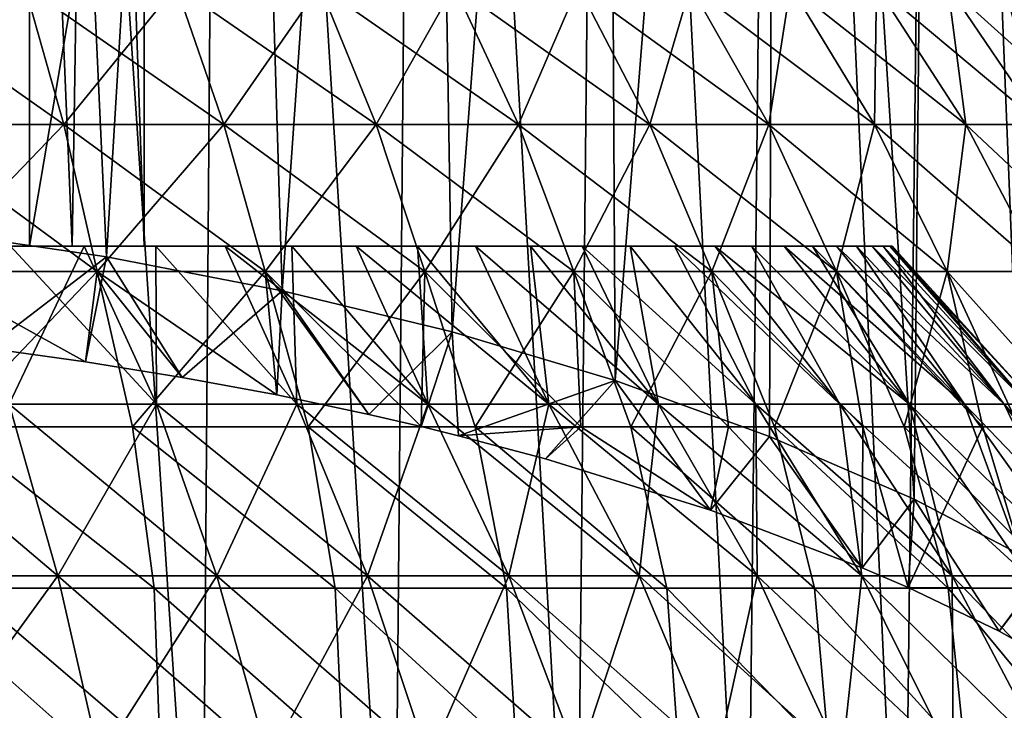
# Model space of a CAD drawing. Units: millimetres. Extents: x -28 to 28, y -4 to 169.
# Drawn here: x 7 to 17, y 144 to 151 of the extents above; entities that cross this region are included whole.
import ezdxf

# ---------------------------------------------------------------- set-up
doc = ezdxf.new("R2010")
doc.units = ezdxf.units.MM
doc.header["$LTSCALE"] = 65.185185
for name, color, linetype in [('16', 7, 'CONTINUOUS'), ('17', 7, 'CONTINUOUS'), ('18', 7, 'CONTINUOUS'), ('21', 7, 'CONTINUOUS'), ('22', 7, 'CONTINUOUS'), ('25', 7, 'CONTINUOUS'), ('36', 7, 'CONTINUOUS'), ('45', 7, 'CONTINUOUS'), ('46', 7, 'CONTINUOUS')]:
    doc.layers.add(name, color=color, linetype=linetype)

msp = doc.modelspace()

# ---------------------------------------------------------------- linework, layer by layer
at = {"layer": '16', "color": 253, "linetype": 'Continuous', "true_color": 0xaaaaaa}
for points in [[(6.599, 147.362, 15.932), (8.129, 147.362, 15.208), (6.613, 149, 14.294), (6.599, 147.362, 15.932)], [(6.613, 149, 14.294), (8.129, 147.362, 15.208), (7.377, 149, 13.915), (6.613, 149, 14.294)], [(7.377, 149, 13.915), (8.129, 147.362, 15.208), (8.12, 149, 13.496), (7.377, 149, 13.915)], [(8.129, 147.362, 15.208), (9.581, 147.362, 14.338), (8.12, 149, 13.496), (8.129, 147.362, 15.208)], [(8.12, 149, 13.496), (9.581, 147.362, 14.338), (8.839, 149, 13.036), (8.12, 149, 13.496)], [(9.581, 147.362, 14.338), (10.94, 147.362, 13.33), (8.839, 149, 13.036), (9.581, 147.362, 14.338)], [(8.839, 149, 13.036), (10.94, 147.362, 13.33), (9.531, 149, 12.539), (8.839, 149, 13.036)], [(9.531, 149, 12.539), (10.94, 147.362, 13.33), (10.196, 149, 12.004), (9.531, 149, 12.539)], [(10.94, 147.362, 13.33), (12.194, 147.362, 12.194), (10.196, 149, 12.004), (10.94, 147.362, 13.33)], [(10.196, 149, 12.004), (12.194, 147.362, 12.194), (10.831, 149, 11.434), (10.196, 149, 12.004)], [(10.831, 149, 11.434), (12.194, 147.362, 12.194), (11.434, 149, 10.831), (10.831, 149, 11.434)], [(12.194, 147.362, 12.194), (13.33, 147.362, 10.94), (11.434, 149, 10.831), (12.194, 147.362, 12.194)], [(11.434, 149, 10.831), (13.33, 147.362, 10.94), (12.004, 149, 10.196), (11.434, 149, 10.831)], [(12.004, 149, 10.196), (13.33, 147.362, 10.94), (12.538, 149, 9.532), (12.004, 149, 10.196)], [(13.33, 147.362, 10.94), (14.338, 147.362, 9.581), (12.538, 149, 9.532), (13.33, 147.362, 10.94)], [(12.538, 149, 9.532), (14.338, 147.362, 9.581), (13.036, 149, 8.839), (12.538, 149, 9.532)], [(13.036, 149, 8.839), (14.338, 147.362, 9.581), (13.495, 149, 8.12), (13.036, 149, 8.839)], [(14.338, 147.362, 9.581), (15.208, 147.362, 8.129), (13.495, 149, 8.12), (14.338, 147.362, 9.581)], [(13.495, 149, 8.12), (15.208, 147.362, 8.129), (13.915, 149, 7.377), (13.495, 149, 8.12)], [(15.208, 147.362, 8.129), (15.932, 147.362, 6.599), (13.915, 149, 7.377), (15.208, 147.362, 8.129)], [(13.915, 149, 7.377), (15.932, 147.362, 6.599), (14.294, 149, 6.613), (13.915, 149, 7.377)], [(14.294, 149, 6.613), (15.932, 147.362, 6.599), (14.631, 149, 5.83), (14.294, 149, 6.613)], [(15.932, 147.362, 6.599), (16.502, 147.362, 5.006), (14.631, 149, 5.83), (15.932, 147.362, 6.599)], [(14.631, 149, 5.83), (16.502, 147.362, 5.006), (14.926, 149, 5.029), (14.631, 149, 5.83)], [(14.926, 149, 5.029), (16.502, 147.362, 5.006), (15.176, 149, 4.214), (14.926, 149, 5.029)], [(16.502, 147.362, 5.006), (16.913, 147.362, 3.364), (15.176, 149, 4.214), (16.502, 147.362, 5.006)], [(15.176, 149, 4.214), (16.913, 147.362, 3.364), (15.382, 149, 3.386), (15.176, 149, 4.214)], [(15.382, 149, 3.386), (16.913, 147.362, 3.364), (15.543, 149, 2.548), (15.382, 149, 3.386)], [(16.913, 147.362, 3.364), (17.161, 147.362, 1.69), (15.543, 149, 2.548), (16.913, 147.362, 3.364)], [(15.543, 149, 2.548), (17.161, 147.362, 1.69), (15.658, 149, 1.703), (15.543, 149, 2.548)], [(15.658, 149, 1.703), (17.161, 147.362, 1.69), (15.727, 149, 0.853), (15.658, 149, 1.703)], [(17.161, 147.362, 1.69), (17.244, 147.362), (15.727, 149, 0.853), (17.161, 147.362, 1.69)], [(15.727, 149, 0.853), (17.244, 147.362), (15.75, 149), (15.727, 149, 0.853)], [(5.39, 145.579, 17.768), (7.105, 145.579, 17.154), (5.006, 147.362, 16.502), (5.39, 145.579, 17.768)], [(5.006, 147.362, 16.502), (7.105, 145.579, 17.154), (6.599, 147.362, 15.932), (5.006, 147.362, 16.502)], [(7.105, 145.579, 17.154), (8.753, 145.579, 16.375), (6.599, 147.362, 15.932), (7.105, 145.579, 17.154)], [(6.599, 147.362, 15.932), (8.753, 145.579, 16.375), (8.129, 147.362, 15.208), (6.599, 147.362, 15.932)], [(8.753, 145.579, 16.375), (10.315, 145.579, 15.438), (8.129, 147.362, 15.208), (8.753, 145.579, 16.375)], [(8.129, 147.362, 15.208), (10.315, 145.579, 15.438), (9.581, 147.362, 14.338), (8.129, 147.362, 15.208)], [(10.315, 145.579, 15.438), (11.779, 145.579, 14.353), (9.581, 147.362, 14.338), (10.315, 145.579, 15.438)], [(9.581, 147.362, 14.338), (11.779, 145.579, 14.353), (10.94, 147.362, 13.33), (9.581, 147.362, 14.338)], [(11.779, 145.579, 14.353), (13.129, 145.579, 13.129), (10.94, 147.362, 13.33), (11.779, 145.579, 14.353)], [(10.94, 147.362, 13.33), (13.129, 145.579, 13.129), (12.194, 147.362, 12.194), (10.94, 147.362, 13.33)], [(13.129, 145.579, 13.129), (14.353, 145.579, 11.779), (12.194, 147.362, 12.194), (13.129, 145.579, 13.129)], [(12.194, 147.362, 12.194), (14.353, 145.579, 11.779), (13.33, 147.362, 10.94), (12.194, 147.362, 12.194)], [(14.353, 145.579, 11.779), (15.438, 145.579, 10.315), (13.33, 147.362, 10.94), (14.353, 145.579, 11.779)], [(13.33, 147.362, 10.94), (15.438, 145.579, 10.315), (14.338, 147.362, 9.581), (13.33, 147.362, 10.94)], [(15.438, 145.579, 10.315), (16.375, 145.579, 8.753), (14.338, 147.362, 9.581), (15.438, 145.579, 10.315)], [(14.338, 147.362, 9.581), (16.375, 145.579, 8.753), (15.208, 147.362, 8.129), (14.338, 147.362, 9.581)], [(16.375, 145.579, 8.753), (17.154, 145.579, 7.105), (15.208, 147.362, 8.129), (16.375, 145.579, 8.753)], [(15.208, 147.362, 8.129), (17.154, 145.579, 7.105), (15.932, 147.362, 6.599), (15.208, 147.362, 8.129)], [(17.154, 145.579, 7.105), (17.768, 145.579, 5.39), (15.932, 147.362, 6.599), (17.154, 145.579, 7.105)], [(15.932, 147.362, 6.599), (17.768, 145.579, 5.39), (16.502, 147.362, 5.006), (15.932, 147.362, 6.599)], [(17.768, 145.579, 5.39), (18.211, 145.579, 3.622), (16.502, 147.362, 5.006), (17.768, 145.579, 5.39)], [(16.502, 147.362, 5.006), (18.211, 145.579, 3.622), (16.913, 147.362, 3.364), (16.502, 147.362, 5.006)], [(18.211, 145.579, 3.622), (18.478, 145.579, 1.82), (16.913, 147.362, 3.364), (18.211, 145.579, 3.622)], [(16.913, 147.362, 3.364), (18.478, 145.579, 1.82), (17.161, 147.362, 1.69), (16.913, 147.362, 3.364)], [(5.72, 143.672, 18.855), (7.54, 143.672, 18.204), (5.39, 145.579, 17.768), (5.72, 143.672, 18.855)], [(5.39, 145.579, 17.768), (7.54, 143.672, 18.204), (7.105, 145.579, 17.154), (5.39, 145.579, 17.768)], [(7.54, 143.672, 18.204), (9.288, 143.672, 17.377), (7.105, 145.579, 17.154), (7.54, 143.672, 18.204)], [(7.105, 145.579, 17.154), (9.288, 143.672, 17.377), (8.753, 145.579, 16.375), (7.105, 145.579, 17.154)], [(9.288, 143.672, 17.377), (10.947, 143.672, 16.383), (8.753, 145.579, 16.375), (9.288, 143.672, 17.377)], [(8.753, 145.579, 16.375), (10.947, 143.672, 16.383), (10.315, 145.579, 15.438), (8.753, 145.579, 16.375)], [(10.947, 143.672, 16.383), (12.5, 143.672, 15.231), (10.315, 145.579, 15.438), (10.947, 143.672, 16.383)], [(10.315, 145.579, 15.438), (12.5, 143.672, 15.231), (11.779, 145.579, 14.353), (10.315, 145.579, 15.438)], [(12.5, 143.672, 15.231), (13.932, 143.672, 13.932), (11.779, 145.579, 14.353), (12.5, 143.672, 15.231)], [(11.779, 145.579, 14.353), (13.932, 143.672, 13.932), (13.129, 145.579, 13.129), (11.779, 145.579, 14.353)], [(13.932, 143.672, 13.932), (15.231, 143.672, 12.5), (13.129, 145.579, 13.129), (13.932, 143.672, 13.932)], [(13.129, 145.579, 13.129), (15.231, 143.672, 12.5), (14.353, 145.579, 11.779), (13.129, 145.579, 13.129)], [(15.231, 143.672, 12.5), (16.383, 143.672, 10.947), (14.353, 145.579, 11.779), (15.231, 143.672, 12.5)], [(14.353, 145.579, 11.779), (16.383, 143.672, 10.947), (15.438, 145.579, 10.315), (14.353, 145.579, 11.779)], [(16.383, 143.672, 10.947), (17.377, 143.672, 9.288), (15.438, 145.579, 10.315), (16.383, 143.672, 10.947)], [(15.438, 145.579, 10.315), (17.377, 143.672, 9.288), (16.375, 145.579, 8.753), (15.438, 145.579, 10.315)], [(17.377, 143.672, 9.288), (18.204, 143.672, 7.54), (16.375, 145.579, 8.753), (17.377, 143.672, 9.288)], [(16.375, 145.579, 8.753), (18.204, 143.672, 7.54), (17.154, 145.579, 7.105), (16.375, 145.579, 8.753)]]:
    msp.add_3dface(points, dxfattribs=at)
at = {"layer": '17', "color": 253, "linetype": 'Continuous', "true_color": 0xaaaaaa}
for points in [[(-14.294, 149, -6.613), (-14.631, 149, -5.83), (14.294, 149, -6.613), (-14.294, 149, -6.613)], [(14.294, 149, -6.613), (-14.631, 149, -5.83), (14.631, 149, -5.83), (14.294, 149, -6.613)], [(14.631, 149, -5.83), (-14.631, 149, -5.83), (0, 149, -5.68), (14.631, 149, -5.83)], [(-13.915, 149, -7.377), (-14.294, 149, -6.613), (13.915, 149, -7.377), (-13.915, 149, -7.377)], [(13.915, 149, -7.377), (-14.294, 149, -6.613), (14.294, 149, -6.613), (13.915, 149, -7.377)], [(-13.495, 149, -8.12), (-13.915, 149, -7.377), (13.495, 149, -8.12), (-13.495, 149, -8.12)], [(13.495, 149, -8.12), (-13.915, 149, -7.377), (13.915, 149, -7.377), (13.495, 149, -8.12)], [(-13.036, 149, -8.839), (-13.495, 149, -8.12), (13.036, 149, -8.839), (-13.036, 149, -8.839)], [(13.036, 149, -8.839), (-13.495, 149, -8.12), (13.495, 149, -8.12), (13.036, 149, -8.839)], [(-12.538, 149, -9.532), (-13.036, 149, -8.839), (12.538, 149, -9.532), (-12.538, 149, -9.532)], [(12.538, 149, -9.532), (-13.036, 149, -8.839), (13.036, 149, -8.839), (12.538, 149, -9.532)], [(-12.004, 149, -10.196), (-12.538, 149, -9.532), (12.004, 149, -10.196), (-12.004, 149, -10.196)], [(12.004, 149, -10.196), (-12.538, 149, -9.532), (12.538, 149, -9.532), (12.004, 149, -10.196)], [(-12.004, 149, 10.196), (-11.434, 149, 10.831), (12.004, 149, 10.196), (-12.004, 149, 10.196)], [(-12.004, 149, 10.196), (12.004, 149, 10.196), (0, 149, 10.02), (-12.004, 149, 10.196)], [(-11.434, 149, -10.831), (-12.004, 149, -10.196), (11.434, 149, -10.831), (-11.434, 149, -10.831)], [(11.434, 149, -10.831), (-12.004, 149, -10.196), (12.004, 149, -10.196), (11.434, 149, -10.831)], [(-11.434, 149, 10.831), (-10.831, 149, 11.434), (11.434, 149, 10.831), (-11.434, 149, 10.831)], [(-11.434, 149, 10.831), (11.434, 149, 10.831), (12.004, 149, 10.196), (-11.434, 149, 10.831)], [(-10.831, 149, -11.434), (-11.434, 149, -10.831), (10.831, 149, -11.434), (-10.831, 149, -11.434)], [(10.831, 149, -11.434), (-11.434, 149, -10.831), (11.434, 149, -10.831), (10.831, 149, -11.434)], [(-10.831, 149, 11.434), (-10.196, 149, 12.004), (10.831, 149, 11.434), (-10.831, 149, 11.434)], [(-10.831, 149, 11.434), (10.831, 149, 11.434), (11.434, 149, 10.831), (-10.831, 149, 11.434)], [(-10.196, 149, -12.004), (-10.831, 149, -11.434), (10.196, 149, -12.004), (-10.196, 149, -12.004)], [(10.196, 149, -12.004), (-10.831, 149, -11.434), (10.831, 149, -11.434), (10.196, 149, -12.004)], [(-10.196, 149, 12.004), (-9.531, 149, 12.539), (10.196, 149, 12.004), (-10.196, 149, 12.004)], [(-10.196, 149, 12.004), (10.196, 149, 12.004), (10.831, 149, 11.434), (-10.196, 149, 12.004)], [(-9.531, 149, -12.539), (-10.196, 149, -12.004), (9.531, 149, -12.539), (-9.531, 149, -12.539)], [(9.531, 149, -12.539), (-10.196, 149, -12.004), (10.196, 149, -12.004), (9.531, 149, -12.539)], [(-9.531, 149, 12.539), (-8.839, 149, 13.036), (9.531, 149, 12.539), (-9.531, 149, 12.539)], [(-9.531, 149, 12.539), (9.531, 149, 12.539), (10.196, 149, 12.004), (-9.531, 149, 12.539)], [(-8.839, 149, -13.036), (-9.531, 149, -12.539), (8.839, 149, -13.036), (-8.839, 149, -13.036)], [(8.839, 149, -13.036), (-9.531, 149, -12.539), (9.531, 149, -12.539), (8.839, 149, -13.036)], [(-8.839, 149, 13.036), (-8.12, 149, 13.496), (8.839, 149, 13.036), (-8.839, 149, 13.036)], [(-8.839, 149, 13.036), (8.839, 149, 13.036), (9.531, 149, 12.539), (-8.839, 149, 13.036)], [(-8.12, 149, -13.496), (-8.839, 149, -13.036), (8.12, 149, -13.496), (-8.12, 149, -13.496)], [(8.12, 149, -13.496), (-8.839, 149, -13.036), (8.839, 149, -13.036), (8.12, 149, -13.496)], [(-8.12, 149, 13.496), (-7.377, 149, 13.915), (8.12, 149, 13.496), (-8.12, 149, 13.496)], [(-8.12, 149, 13.496), (8.12, 149, 13.496), (8.839, 149, 13.036), (-8.12, 149, 13.496)], [(-7.377, 149, -13.915), (-8.12, 149, -13.496), (7.377, 149, -13.915), (-7.377, 149, -13.915)], [(7.377, 149, -13.915), (-8.12, 149, -13.496), (8.12, 149, -13.496), (7.377, 149, -13.915)], [(-7.377, 149, 13.915), (-6.613, 149, 14.294), (7.377, 149, 13.915), (-7.377, 149, 13.915)], [(-7.377, 149, 13.915), (7.377, 149, 13.915), (8.12, 149, 13.496), (-7.377, 149, 13.915)], [(6.613, 149, -14.294), (-7.377, 149, -13.915), (7.377, 149, -13.915), (6.613, 149, -14.294)], [(-6.613, 149, 14.294), (6.613, 149, 14.294), (7.377, 149, 13.915), (-6.613, 149, 14.294)], [(12.004, 149, 10.196), (12.538, 149, 9.532), (0, 149, 10.02), (12.004, 149, 10.196)], [(0, 149, 10.02), (12.538, 149, 9.532), (1.157, 149, 9.953), (0, 149, 10.02)], [(1.428, 149, -5.603), (14.631, 149, -5.83), (0, 149, -5.68), (1.428, 149, -5.603)], [(1.157, 149, 9.953), (12.538, 149, 9.532), (2.298, 149, 9.752), (1.157, 149, 9.953)], [(2.839, 149, -5.373), (14.631, 149, -5.83), (1.428, 149, -5.603), (2.839, 149, -5.373)], [(2.298, 149, 9.752), (12.538, 149, 9.532), (3.408, 149, 9.421), (2.298, 149, 9.752)], [(14.926, 149, -5.029), (14.631, 149, -5.83), (2.839, 149, -5.373), (14.926, 149, -5.029)], [(4.218, 149, -4.994), (14.926, 149, -5.029), (2.839, 149, -5.373), (4.218, 149, -4.994)], [(12.538, 149, 9.532), (13.036, 149, 8.839), (3.408, 149, 9.421), (12.538, 149, 9.532)], [(3.408, 149, 9.421), (13.036, 149, 8.839), (4.472, 149, 8.964), (3.408, 149, 9.421)], [(5.547, 149, -4.468), (14.926, 149, -5.029), (4.218, 149, -4.994), (5.547, 149, -4.468)], [(4.472, 149, 8.964), (13.036, 149, 8.839), (5.477, 149, 8.387), (4.472, 149, 8.964)], [(13.036, 149, 8.839), (13.495, 149, 8.12), (5.477, 149, 8.387), (13.036, 149, 8.839)], [(5.477, 149, 8.387), (13.495, 149, 8.12), (6.407, 149, 7.698), (5.477, 149, 8.387)], [(15.176, 149, -4.214), (14.926, 149, -5.029), (5.547, 149, -4.468), (15.176, 149, -4.214)], [(6.813, 149, -3.802), (15.176, 149, -4.214), (5.547, 149, -4.468), (6.813, 149, -3.802)], [(13.495, 149, 8.12), (13.915, 149, 7.377), (6.407, 149, 7.698), (13.495, 149, 8.12)], [(6.407, 149, 7.698), (13.915, 149, 7.377), (7.252, 149, 6.905), (6.407, 149, 7.698)], [(15.382, 149, -3.386), (15.176, 149, -4.214), (6.813, 149, -3.802), (15.382, 149, -3.386)], [(8, 149, -3.005), (15.382, 149, -3.386), (6.813, 149, -3.802), (8, 149, -3.005)], [(13.915, 149, 7.377), (14.294, 149, 6.613), (7.252, 149, 6.905), (13.915, 149, 7.377)], [(7.252, 149, 6.905), (14.294, 149, 6.613), (8, 149, 6.02), (7.252, 149, 6.905)], [(14.294, 149, 6.613), (14.631, 149, 5.83), (8, 149, 6.02), (14.294, 149, 6.613)], [(14.631, 149, 5.83), (14.926, 149, 5.029), (8, 149, 6.02), (14.631, 149, 5.83)], [(14.926, 149, 5.029), (15.176, 149, 4.214), (8, 149, 6.02), (14.926, 149, 5.029)], [(15.176, 149, 4.214), (15.382, 149, 3.386), (8, 149, 6.02), (15.176, 149, 4.214)], [(15.382, 149, 3.386), (15.543, 149, 2.548), (8, 149, 6.02), (15.382, 149, 3.386)], [(15.543, 149, 2.548), (15.658, 149, 1.703), (8, 149, 6.02), (15.543, 149, 2.548)], [(15.658, 149, 1.703), (15.727, 149, 0.853), (8, 149, 6.02), (15.658, 149, 1.703)], [(15.727, 149, 0.853), (15.75, 149), (8, 149, 6.02), (15.727, 149, 0.853)], [(15.75, 149), (15.727, 149, -0.853), (8, 149, 6.02), (15.75, 149)], [(15.543, 149, -2.548), (15.382, 149, -3.386), (8, 149, -3.005), (15.543, 149, -2.548)], [(15.658, 149, -1.703), (15.543, 149, -2.548), (8, 149, 6.02), (15.658, 149, -1.703)], [(8, 149, 6.02), (15.543, 149, -2.548), (8, 149, -3.005), (8, 149, 6.02)], [(15.727, 149, -0.853), (15.658, 149, -1.703), (8, 149, 6.02), (15.727, 149, -0.853)]]:
    msp.add_3dface(points, dxfattribs=at)
at = {"layer": '18', "color": 253, "linetype": 'Continuous', "true_color": 0xaaaaaa}
for points in [[(6.613, 149, -14.294), (7.377, 149, -13.915), (6.599, 147.362, -15.932), (6.613, 149, -14.294)], [(7.377, 149, -13.915), (8.129, 147.362, -15.208), (6.599, 147.362, -15.932), (7.377, 149, -13.915)], [(7.377, 149, -13.915), (8.12, 149, -13.496), (8.129, 147.362, -15.208), (7.377, 149, -13.915)], [(8.12, 149, -13.496), (8.839, 149, -13.036), (9.581, 147.362, -14.338), (8.12, 149, -13.496)], [(8.12, 149, -13.496), (9.581, 147.362, -14.338), (8.129, 147.362, -15.208), (8.12, 149, -13.496)], [(8.839, 149, -13.036), (9.531, 149, -12.539), (9.581, 147.362, -14.338), (8.839, 149, -13.036)], [(9.531, 149, -12.539), (10.196, 149, -12.004), (10.94, 147.362, -13.33), (9.531, 149, -12.539)], [(9.531, 149, -12.539), (10.94, 147.362, -13.33), (9.581, 147.362, -14.338), (9.531, 149, -12.539)], [(10.196, 149, -12.004), (10.831, 149, -11.434), (10.94, 147.362, -13.33), (10.196, 149, -12.004)], [(10.831, 149, -11.434), (11.434, 149, -10.831), (12.194, 147.362, -12.194), (10.831, 149, -11.434)], [(10.831, 149, -11.434), (12.194, 147.362, -12.194), (10.94, 147.362, -13.33), (10.831, 149, -11.434)], [(11.434, 149, -10.831), (12.004, 149, -10.196), (12.194, 147.362, -12.194), (11.434, 149, -10.831)], [(12.004, 149, -10.196), (12.538, 149, -9.532), (13.33, 147.362, -10.94), (12.004, 149, -10.196)], [(12.004, 149, -10.196), (13.33, 147.362, -10.94), (12.194, 147.362, -12.194), (12.004, 149, -10.196)], [(12.538, 149, -9.532), (13.036, 149, -8.839), (13.33, 147.362, -10.94), (12.538, 149, -9.532)], [(13.036, 149, -8.839), (13.495, 149, -8.12), (14.338, 147.362, -9.581), (13.036, 149, -8.839)], [(13.036, 149, -8.839), (14.338, 147.362, -9.581), (13.33, 147.362, -10.94), (13.036, 149, -8.839)], [(13.495, 149, -8.12), (13.915, 149, -7.377), (15.208, 147.362, -8.129), (13.495, 149, -8.12)], [(13.495, 149, -8.12), (15.208, 147.362, -8.129), (14.338, 147.362, -9.581), (13.495, 149, -8.12)], [(13.915, 149, -7.377), (14.294, 149, -6.613), (15.208, 147.362, -8.129), (13.915, 149, -7.377)], [(14.294, 149, -6.613), (14.631, 149, -5.83), (15.932, 147.362, -6.599), (14.294, 149, -6.613)], [(14.294, 149, -6.613), (15.932, 147.362, -6.599), (15.208, 147.362, -8.129), (14.294, 149, -6.613)], [(14.631, 149, -5.83), (14.926, 149, -5.029), (15.932, 147.362, -6.599), (14.631, 149, -5.83)], [(14.926, 149, -5.029), (15.176, 149, -4.214), (16.502, 147.362, -5.006), (14.926, 149, -5.029)], [(14.926, 149, -5.029), (16.502, 147.362, -5.006), (15.932, 147.362, -6.599), (14.926, 149, -5.029)], [(15.176, 149, -4.214), (15.382, 149, -3.386), (16.502, 147.362, -5.006), (15.176, 149, -4.214)], [(15.382, 149, -3.386), (15.543, 149, -2.548), (16.913, 147.362, -3.364), (15.382, 149, -3.386)], [(15.382, 149, -3.386), (16.913, 147.362, -3.364), (16.502, 147.362, -5.006), (15.382, 149, -3.386)], [(15.543, 149, -2.548), (15.658, 149, -1.703), (16.913, 147.362, -3.364), (15.543, 149, -2.548)], [(15.658, 149, -1.703), (15.727, 149, -0.853), (17.161, 147.362, -1.69), (15.658, 149, -1.703)], [(15.658, 149, -1.703), (17.161, 147.362, -1.69), (16.913, 147.362, -3.364), (15.658, 149, -1.703)], [(15.727, 149, -0.853), (15.75, 149), (17.161, 147.362, -1.69), (15.727, 149, -0.853)], [(15.75, 149), (17.244, 147.362), (17.161, 147.362, -1.69), (15.75, 149)], [(7.105, 145.579, -17.154), (5.39, 145.579, -17.768), (6.599, 147.362, -15.932), (7.105, 145.579, -17.154)], [(8.129, 147.362, -15.208), (7.105, 145.579, -17.154), (6.599, 147.362, -15.932), (8.129, 147.362, -15.208)], [(8.753, 145.579, -16.375), (7.105, 145.579, -17.154), (8.129, 147.362, -15.208), (8.753, 145.579, -16.375)], [(9.581, 147.362, -14.338), (8.753, 145.579, -16.375), (8.129, 147.362, -15.208), (9.581, 147.362, -14.338)], [(10.315, 145.579, -15.438), (8.753, 145.579, -16.375), (9.581, 147.362, -14.338), (10.315, 145.579, -15.438)], [(10.94, 147.362, -13.33), (10.315, 145.579, -15.438), (9.581, 147.362, -14.338), (10.94, 147.362, -13.33)], [(11.779, 145.579, -14.353), (10.315, 145.579, -15.438), (10.94, 147.362, -13.33), (11.779, 145.579, -14.353)], [(12.194, 147.362, -12.194), (11.779, 145.579, -14.353), (10.94, 147.362, -13.33), (12.194, 147.362, -12.194)], [(13.129, 145.579, -13.129), (11.779, 145.579, -14.353), (12.194, 147.362, -12.194), (13.129, 145.579, -13.129)], [(13.33, 147.362, -10.94), (13.129, 145.579, -13.129), (12.194, 147.362, -12.194), (13.33, 147.362, -10.94)], [(14.353, 145.579, -11.779), (13.129, 145.579, -13.129), (13.33, 147.362, -10.94), (14.353, 145.579, -11.779)], [(14.338, 147.362, -9.581), (14.353, 145.579, -11.779), (13.33, 147.362, -10.94), (14.338, 147.362, -9.581)], [(15.438, 145.579, -10.315), (14.353, 145.579, -11.779), (14.338, 147.362, -9.581), (15.438, 145.579, -10.315)], [(15.208, 147.362, -8.129), (15.438, 145.579, -10.315), (14.338, 147.362, -9.581), (15.208, 147.362, -8.129)], [(16.375, 145.579, -8.753), (15.438, 145.579, -10.315), (15.208, 147.362, -8.129), (16.375, 145.579, -8.753)], [(15.932, 147.362, -6.599), (16.375, 145.579, -8.753), (15.208, 147.362, -8.129), (15.932, 147.362, -6.599)], [(17.154, 145.579, -7.105), (16.375, 145.579, -8.753), (15.932, 147.362, -6.599), (17.154, 145.579, -7.105)], [(16.502, 147.362, -5.006), (17.154, 145.579, -7.105), (15.932, 147.362, -6.599), (16.502, 147.362, -5.006)], [(17.768, 145.579, -5.39), (17.154, 145.579, -7.105), (16.502, 147.362, -5.006), (17.768, 145.579, -5.39)], [(16.913, 147.362, -3.364), (17.768, 145.579, -5.39), (16.502, 147.362, -5.006), (16.913, 147.362, -3.364)], [(18.211, 145.579, -3.622), (17.768, 145.579, -5.39), (16.913, 147.362, -3.364), (18.211, 145.579, -3.622)], [(17.161, 147.362, -1.69), (18.211, 145.579, -3.622), (16.913, 147.362, -3.364), (17.161, 147.362, -1.69)], [(7.105, 145.579, -17.154), (5.72, 143.672, -18.855), (5.39, 145.579, -17.768), (7.105, 145.579, -17.154)], [(7.54, 143.672, -18.204), (5.72, 143.672, -18.855), (7.105, 145.579, -17.154), (7.54, 143.672, -18.204)], [(8.753, 145.579, -16.375), (7.54, 143.672, -18.204), (7.105, 145.579, -17.154), (8.753, 145.579, -16.375)], [(9.288, 143.672, -17.377), (7.54, 143.672, -18.204), (8.753, 145.579, -16.375), (9.288, 143.672, -17.377)], [(10.315, 145.579, -15.438), (9.288, 143.672, -17.377), (8.753, 145.579, -16.375), (10.315, 145.579, -15.438)], [(10.947, 143.672, -16.383), (9.288, 143.672, -17.377), (10.315, 145.579, -15.438), (10.947, 143.672, -16.383)], [(11.779, 145.579, -14.353), (10.947, 143.672, -16.383), (10.315, 145.579, -15.438), (11.779, 145.579, -14.353)], [(12.5, 143.672, -15.231), (10.947, 143.672, -16.383), (11.779, 145.579, -14.353), (12.5, 143.672, -15.231)], [(13.129, 145.579, -13.129), (12.5, 143.672, -15.231), (11.779, 145.579, -14.353), (13.129, 145.579, -13.129)], [(13.932, 143.672, -13.932), (12.5, 143.672, -15.231), (13.129, 145.579, -13.129), (13.932, 143.672, -13.932)], [(14.353, 145.579, -11.779), (13.932, 143.672, -13.932), (13.129, 145.579, -13.129), (14.353, 145.579, -11.779)], [(15.231, 143.672, -12.5), (13.932, 143.672, -13.932), (14.353, 145.579, -11.779), (15.231, 143.672, -12.5)], [(15.438, 145.579, -10.315), (15.231, 143.672, -12.5), (14.353, 145.579, -11.779), (15.438, 145.579, -10.315)], [(16.383, 143.672, -10.947), (15.231, 143.672, -12.5), (15.438, 145.579, -10.315), (16.383, 143.672, -10.947)], [(16.375, 145.579, -8.753), (16.383, 143.672, -10.947), (15.438, 145.579, -10.315), (16.375, 145.579, -8.753)], [(17.377, 143.672, -9.288), (16.383, 143.672, -10.947), (16.375, 145.579, -8.753), (17.377, 143.672, -9.288)], [(17.154, 145.579, -7.105), (17.377, 143.672, -9.288), (16.375, 145.579, -8.753), (17.154, 145.579, -7.105)]]:
    msp.add_3dface(points, dxfattribs=at)
at = {"layer": '21', "color": 253, "linetype": 'Continuous', "true_color": 0xaaaaaa}
for points in [[(7.611, 148.887, -20.994), (5.746, 149.16, -21.579), (6.691, 168.81, -21.305), (7.611, 148.887, -20.994)], [(6.521, 140.2, 21.398), (8.595, 140.2, 20.651), (6.691, 168.81, 21.345), (6.521, 140.2, 21.398)], [(6.691, 168.81, 21.345), (8.595, 140.2, 20.651), (8.814, 168.81, 20.559), (6.691, 168.81, 21.345)], [(8.814, 168.81, -20.519), (7.611, 148.887, -20.994), (6.691, 168.81, -21.305), (8.814, 168.81, -20.519)], [(9.43, 148.537, -20.243), (7.611, 148.887, -20.994), (8.814, 168.81, -20.519), (9.43, 148.537, -20.243)], [(8.595, 140.2, 20.651), (10.586, 140.2, 19.704), (8.814, 168.81, 20.559), (8.595, 140.2, 20.651)], [(8.814, 168.81, 20.559), (10.586, 140.2, 19.704), (10.847, 168.81, 19.562), (8.814, 168.81, 20.559)], [(10.847, 168.81, -19.522), (9.43, 148.537, -20.243), (8.814, 168.81, -20.519), (10.847, 168.81, -19.522)], [(11.191, 148.109, -19.326), (9.43, 148.537, -20.243), (10.847, 168.81, -19.522), (11.191, 148.109, -19.326)], [(10.586, 140.2, 19.704), (12.474, 140.2, 18.565), (10.847, 168.81, 19.562), (10.586, 140.2, 19.704)], [(10.847, 168.81, 19.562), (12.474, 140.2, 18.565), (12.768, 168.81, 18.364), (10.847, 168.81, 19.562)], [(12.768, 168.81, -18.324), (11.191, 148.109, -19.326), (10.847, 168.81, -19.522), (12.768, 168.81, -18.324)], [(12.881, 147.605, -18.245), (11.191, 148.109, -19.326), (12.768, 168.81, -18.324), (12.881, 147.605, -18.245)], [(12.474, 140.2, 18.565), (14.241, 140.2, 17.246), (12.768, 168.81, 18.364), (12.474, 140.2, 18.565)], [(12.768, 168.81, 18.364), (14.241, 140.2, 17.246), (14.558, 168.81, 16.978), (12.768, 168.81, 18.364)], [(14.558, 168.81, -16.938), (12.881, 147.605, -18.245), (12.768, 168.81, -18.324), (14.558, 168.81, -16.938)], [(14.482, 147.026, -17.003), (12.881, 147.605, -18.245), (14.558, 168.81, -16.938), (14.482, 147.026, -17.003)], [(14.241, 140.2, 17.246), (15.869, 140.2, 15.759), (14.558, 168.81, 16.978), (14.241, 140.2, 17.246)], [(15.98, 146.374, -15.606), (14.482, 147.026, -17.003), (14.558, 168.81, -16.938), (15.98, 146.374, -15.606)], [(14.558, 168.81, 16.978), (15.869, 140.2, 15.759), (16.199, 168.81, 15.418), (14.558, 168.81, 16.978)], [(16.199, 168.81, -15.378), (15.98, 146.374, -15.606), (14.558, 168.81, -16.938), (16.199, 168.81, -15.378)], [(15.869, 140.2, 15.759), (17.342, 140.2, 14.119), (16.199, 168.81, 15.418), (15.869, 140.2, 15.759)], [(17.358, 145.653, -14.059), (15.98, 146.374, -15.606), (16.199, 168.81, -15.378), (17.358, 145.653, -14.059)], [(16.199, 168.81, 15.418), (17.342, 140.2, 14.119), (17.674, 168.81, 13.7), (16.199, 168.81, 15.418)], [(17.674, 168.81, -13.66), (17.358, 145.653, -14.059), (16.199, 168.81, -15.378), (17.674, 168.81, -13.66)]]:
    msp.add_3dface(points, dxfattribs=at)
at = {"layer": '22', "color": 253, "linetype": 'Continuous', "true_color": 0xaaaaaa}
for points in [[(5.436, 150.262, -17.899), (7.166, 150.262, -17.28), (5.131, 151.694, -16.894), (5.436, 150.262, -17.899)], [(5.131, 151.694, -16.894), (7.166, 150.262, -17.28), (6.764, 151.694, -16.31), (5.131, 151.694, -16.894)], [(6.764, 151.694, 16.35), (5.436, 150.262, 17.939), (5.131, 151.694, 16.934), (6.764, 151.694, 16.35)], [(7.166, 150.262, 17.32), (5.436, 150.262, 17.939), (6.764, 151.694, 16.35), (7.166, 150.262, 17.32)], [(7.166, 150.262, -17.28), (8.827, 150.262, -16.494), (6.764, 151.694, -16.31), (7.166, 150.262, -17.28)], [(6.764, 151.694, -16.31), (8.827, 150.262, -16.494), (8.332, 151.694, -15.568), (6.764, 151.694, -16.31)], [(8.332, 151.694, 15.608), (7.166, 150.262, 17.32), (6.764, 151.694, 16.35), (8.332, 151.694, 15.608)], [(8.827, 150.262, 16.534), (7.166, 150.262, 17.32), (8.332, 151.694, 15.608), (8.827, 150.262, 16.534)], [(8.827, 150.262, -16.494), (10.403, 150.262, -15.55), (8.332, 151.694, -15.568), (8.827, 150.262, -16.494)], [(8.332, 151.694, -15.568), (10.403, 150.262, -15.55), (9.82, 151.694, -14.677), (8.332, 151.694, -15.568)], [(9.82, 151.694, 14.717), (8.827, 150.262, 16.534), (8.332, 151.694, 15.608), (9.82, 151.694, 14.717)], [(10.403, 150.262, 15.59), (8.827, 150.262, 16.534), (9.82, 151.694, 14.717), (10.403, 150.262, 15.59)], [(10.403, 150.262, -15.55), (11.879, 150.262, -14.455), (9.82, 151.694, -14.677), (10.403, 150.262, -15.55)], [(9.82, 151.694, -14.677), (11.879, 150.262, -14.455), (11.213, 151.694, -13.643), (9.82, 151.694, -14.677)], [(11.213, 151.694, 13.683), (10.403, 150.262, 15.59), (9.82, 151.694, 14.717), (11.213, 151.694, 13.683)], [(11.879, 150.262, 14.495), (10.403, 150.262, 15.59), (11.213, 151.694, 13.683), (11.879, 150.262, 14.495)], [(11.879, 150.262, -14.455), (13.241, 150.262, -13.221), (11.213, 151.694, -13.643), (11.879, 150.262, -14.455)], [(11.213, 151.694, -13.643), (13.241, 150.262, -13.221), (12.498, 151.694, -12.478), (11.213, 151.694, -13.643)], [(12.498, 151.694, 12.518), (11.879, 150.262, 14.495), (11.213, 151.694, 13.683), (12.498, 151.694, 12.518)], [(13.241, 150.262, 13.261), (11.879, 150.262, 14.495), (12.498, 151.694, 12.518), (13.241, 150.262, 13.261)], [(13.241, 150.262, -13.221), (14.475, 150.262, -11.859), (12.498, 151.694, -12.478), (13.241, 150.262, -13.221)], [(12.498, 151.694, -12.478), (14.475, 150.262, -11.859), (13.663, 151.694, -11.193), (12.498, 151.694, -12.478)], [(13.663, 151.694, 11.233), (13.241, 150.262, 13.261), (12.498, 151.694, 12.518), (13.663, 151.694, 11.233)], [(14.475, 150.262, 11.899), (13.241, 150.262, 13.261), (13.663, 151.694, 11.233), (14.475, 150.262, 11.899)], [(14.475, 150.262, -11.859), (15.57, 150.262, -10.383), (13.663, 151.694, -11.193), (14.475, 150.262, -11.859)], [(13.663, 151.694, -11.193), (15.57, 150.262, -10.383), (14.697, 151.694, -9.8), (13.663, 151.694, -11.193)], [(14.697, 151.694, 9.84), (14.475, 150.262, 11.899), (13.663, 151.694, 11.233), (14.697, 151.694, 9.84)], [(15.57, 150.262, 10.423), (14.475, 150.262, 11.899), (14.697, 151.694, 9.84), (15.57, 150.262, 10.423)], [(15.57, 150.262, -10.383), (16.514, 150.262, -8.807), (14.697, 151.694, -9.8), (15.57, 150.262, -10.383)], [(14.697, 151.694, -9.8), (16.514, 150.262, -8.807), (15.588, 151.694, -8.312), (14.697, 151.694, -9.8)], [(15.588, 151.694, 8.352), (15.57, 150.262, 10.423), (14.697, 151.694, 9.84), (15.588, 151.694, 8.352)], [(16.514, 150.262, 8.847), (15.57, 150.262, 10.423), (15.588, 151.694, 8.352), (16.514, 150.262, 8.847)], [(16.514, 150.262, -8.807), (17.3, 150.262, -7.146), (15.588, 151.694, -8.312), (16.514, 150.262, -8.807)], [(15.588, 151.694, -8.312), (17.3, 150.262, -7.146), (16.33, 151.694, -6.744), (15.588, 151.694, -8.312)], [(16.33, 151.694, 6.784), (16.514, 150.262, 8.847), (15.588, 151.694, 8.352), (16.33, 151.694, 6.784)], [(17.3, 150.262, -7.146), (17.919, 150.262, -5.416), (16.33, 151.694, -6.744), (17.3, 150.262, -7.146)], [(16.33, 151.694, -6.744), (17.919, 150.262, -5.416), (16.914, 151.694, -5.111), (16.33, 151.694, -6.744)], [(17.3, 150.262, 7.186), (16.514, 150.262, 8.847), (16.33, 151.694, 6.784), (17.3, 150.262, 7.186)], [(16.914, 151.694, 5.151), (17.3, 150.262, 7.186), (16.33, 151.694, 6.784), (16.914, 151.694, 5.151)], [(5.699, 148.735, -18.766), (7.513, 148.735, -18.117), (5.436, 150.262, -17.899), (5.699, 148.735, -18.766)], [(5.436, 150.262, -17.899), (7.513, 148.735, -18.117), (7.166, 150.262, -17.28), (5.436, 150.262, -17.899)], [(7.166, 150.262, 17.32), (5.699, 148.735, 18.806), (5.436, 150.262, 17.939), (7.166, 150.262, 17.32)], [(7.513, 148.735, 18.157), (5.699, 148.735, 18.806), (7.166, 150.262, 17.32), (7.513, 148.735, 18.157)], [(7.513, 148.735, -18.117), (9.254, 148.735, -17.293), (7.166, 150.262, -17.28), (7.513, 148.735, -18.117)], [(7.166, 150.262, -17.28), (9.254, 148.735, -17.293), (8.827, 150.262, -16.494), (7.166, 150.262, -17.28)], [(8.827, 150.262, 16.534), (7.513, 148.735, 18.157), (7.166, 150.262, 17.32), (8.827, 150.262, 16.534)], [(9.254, 148.735, 17.333), (7.513, 148.735, 18.157), (8.827, 150.262, 16.534), (9.254, 148.735, 17.333)], [(9.254, 148.735, -17.293), (10.907, 148.735, -16.303), (8.827, 150.262, -16.494), (9.254, 148.735, -17.293)], [(8.827, 150.262, -16.494), (10.907, 148.735, -16.303), (10.403, 150.262, -15.55), (8.827, 150.262, -16.494)], [(10.403, 150.262, 15.59), (9.254, 148.735, 17.333), (8.827, 150.262, 16.534), (10.403, 150.262, 15.59)], [(10.907, 148.735, 16.343), (9.254, 148.735, 17.333), (10.403, 150.262, 15.59), (10.907, 148.735, 16.343)], [(10.907, 148.735, -16.303), (12.454, 148.735, -15.155), (10.403, 150.262, -15.55), (10.907, 148.735, -16.303)], [(10.403, 150.262, -15.55), (12.454, 148.735, -15.155), (11.879, 150.262, -14.455), (10.403, 150.262, -15.55)], [(11.879, 150.262, 14.495), (10.907, 148.735, 16.343), (10.403, 150.262, 15.59), (11.879, 150.262, 14.495)], [(12.454, 148.735, 15.195), (10.907, 148.735, 16.343), (11.879, 150.262, 14.495), (12.454, 148.735, 15.195)], [(12.454, 148.735, -15.155), (13.882, 148.735, -13.862), (11.879, 150.262, -14.455), (12.454, 148.735, -15.155)], [(11.879, 150.262, -14.455), (13.882, 148.735, -13.862), (13.241, 150.262, -13.221), (11.879, 150.262, -14.455)], [(13.241, 150.262, 13.261), (12.454, 148.735, 15.195), (11.879, 150.262, 14.495), (13.241, 150.262, 13.261)], [(13.882, 148.735, 13.902), (12.454, 148.735, 15.195), (13.241, 150.262, 13.261), (13.882, 148.735, 13.902)], [(13.882, 148.735, -13.862), (15.175, 148.735, -12.434), (13.241, 150.262, -13.221), (13.882, 148.735, -13.862)], [(13.241, 150.262, -13.221), (15.175, 148.735, -12.434), (14.475, 150.262, -11.859), (13.241, 150.262, -13.221)], [(14.475, 150.262, 11.899), (13.882, 148.735, 13.902), (13.241, 150.262, 13.261), (14.475, 150.262, 11.899)], [(15.175, 148.735, 12.474), (13.882, 148.735, 13.902), (14.475, 150.262, 11.899), (15.175, 148.735, 12.474)], [(15.175, 148.735, -12.434), (16.323, 148.735, -10.887), (14.475, 150.262, -11.859), (15.175, 148.735, -12.434)], [(14.475, 150.262, -11.859), (16.323, 148.735, -10.887), (15.57, 150.262, -10.383), (14.475, 150.262, -11.859)], [(15.57, 150.262, 10.423), (15.175, 148.735, 12.474), (14.475, 150.262, 11.899), (15.57, 150.262, 10.423)], [(16.323, 148.735, 10.927), (15.175, 148.735, 12.474), (15.57, 150.262, 10.423), (16.323, 148.735, 10.927)], [(16.323, 148.735, -10.887), (17.313, 148.735, -9.234), (15.57, 150.262, -10.383), (16.323, 148.735, -10.887)], [(15.57, 150.262, -10.383), (17.313, 148.735, -9.234), (16.514, 150.262, -8.807), (15.57, 150.262, -10.383)], [(16.514, 150.262, 8.847), (16.323, 148.735, 10.927), (15.57, 150.262, 10.423), (16.514, 150.262, 8.847)], [(17.313, 148.735, 9.274), (16.323, 148.735, 10.927), (16.514, 150.262, 8.847), (17.313, 148.735, 9.274)], [(17.313, 148.735, -9.234), (18.137, 148.735, -7.493), (16.514, 150.262, -8.807), (17.313, 148.735, -9.234)], [(16.514, 150.262, -8.807), (18.137, 148.735, -7.493), (17.3, 150.262, -7.146), (16.514, 150.262, -8.807)], [(17.3, 150.262, 7.186), (17.313, 148.735, 9.274), (16.514, 150.262, 8.847), (17.3, 150.262, 7.186)], [(7.513, 148.735, -18.117), (5.699, 148.735, -18.766), (7.393, 147.8, -18.663), (7.513, 148.735, -18.117)], [(7.393, 147.8, -18.663), (5.699, 148.735, -18.766), (6.373, 147.941, -18.966), (7.393, 147.8, -18.663)], [(5.699, 148.735, 18.806), (7.513, 148.735, 18.157), (5.977, 147.126, 19.509), (5.699, 148.735, 18.806)], [(5.977, 147.126, 19.509), (7.513, 148.735, 18.157), (7.878, 147.126, 18.821), (5.977, 147.126, 19.509)], [(8.394, 147.638, -18.315), (7.513, 148.735, -18.117), (7.393, 147.8, -18.663), (8.394, 147.638, -18.315)], [(9.254, 148.735, -17.293), (7.513, 148.735, -18.117), (9.374, 147.456, -17.925), (9.254, 148.735, -17.293)], [(9.374, 147.456, -17.925), (7.513, 148.735, -18.117), (8.394, 147.638, -18.315), (9.374, 147.456, -17.925)], [(7.513, 148.735, 18.157), (9.254, 148.735, 17.333), (7.878, 147.126, 18.821), (7.513, 148.735, 18.157)], [(7.878, 147.126, 18.821), (9.254, 148.735, 17.333), (9.701, 147.126, 17.948), (7.878, 147.126, 18.821)], [(10.907, 148.735, -16.303), (9.254, 148.735, -17.293), (10.871, 147.129, -17.223), (10.907, 148.735, -16.303)], [(10.871, 147.129, -17.223), (9.254, 148.735, -17.293), (10.329, 147.254, -17.492), (10.871, 147.129, -17.223)], [(10.329, 147.254, -17.492), (9.254, 148.735, -17.293), (9.374, 147.456, -17.925), (10.329, 147.254, -17.492)], [(9.254, 148.735, 17.333), (10.907, 148.735, 16.343), (9.701, 147.126, 17.948), (9.254, 148.735, 17.333)], [(9.701, 147.126, 17.948), (10.907, 148.735, 16.343), (11.429, 147.126, 16.899), (9.701, 147.126, 17.948)], [(12.524, 147.126, -16.063), (10.907, 148.735, -16.303), (10.871, 147.129, -17.223), (12.524, 147.126, -16.063)], [(12.454, 148.735, -15.155), (10.907, 148.735, -16.303), (12.524, 147.126, -16.063), (12.454, 148.735, -15.155)], [(10.907, 148.735, 16.343), (12.454, 148.735, 15.195), (11.429, 147.126, 16.899), (10.907, 148.735, 16.343)], [(11.429, 147.126, 16.899), (12.454, 148.735, 15.195), (13.044, 147.126, 15.684), (11.429, 147.126, 16.899)], [(13.882, 148.735, -13.862), (12.454, 148.735, -15.155), (14.056, 147.126, -14.744), (13.882, 148.735, -13.862)], [(14.056, 147.126, -14.744), (12.454, 148.735, -15.155), (12.524, 147.126, -16.063), (14.056, 147.126, -14.744)], [(12.454, 148.735, 15.195), (13.882, 148.735, 13.902), (13.044, 147.126, 15.684), (12.454, 148.735, 15.195)], [(13.044, 147.126, 15.684), (13.882, 148.735, 13.902), (14.532, 147.126, 14.316), (13.044, 147.126, 15.684)], [(15.175, 148.735, -12.434), (13.882, 148.735, -13.862), (15.449, 147.126, -13.279), (15.175, 148.735, -12.434)], [(15.449, 147.126, -13.279), (13.882, 148.735, -13.862), (14.056, 147.126, -14.744), (15.449, 147.126, -13.279)], [(13.882, 148.735, 13.902), (15.175, 148.735, 12.474), (14.532, 147.126, 14.316), (13.882, 148.735, 13.902)], [(14.532, 147.126, 14.316), (15.175, 148.735, 12.474), (15.876, 147.126, 12.806), (14.532, 147.126, 14.316)], [(16.323, 148.735, -10.887), (15.175, 148.735, -12.434), (16.69, 147.126, -11.684), (16.323, 148.735, -10.887)], [(16.69, 147.126, -11.684), (15.175, 148.735, -12.434), (15.449, 147.126, -13.279), (16.69, 147.126, -11.684)], [(15.175, 148.735, 12.474), (16.323, 148.735, 10.927), (15.876, 147.126, 12.806), (15.175, 148.735, 12.474)], [(15.876, 147.126, 12.806), (16.323, 148.735, 10.927), (17.064, 147.126, 11.171), (15.876, 147.126, 12.806)], [(17.313, 148.735, -9.234), (16.323, 148.735, -10.887), (17.767, 147.126, -9.974), (17.313, 148.735, -9.234)], [(17.767, 147.126, -9.974), (16.323, 148.735, -10.887), (16.69, 147.126, -11.684), (17.767, 147.126, -9.974)], [(16.323, 148.735, 10.927), (17.313, 148.735, 9.274), (17.064, 147.126, 11.171), (16.323, 148.735, 10.927)], [(5.977, 147.126, 19.509), (7.878, 147.126, 18.821), (8.103, 145.453, 19.37), (5.977, 147.126, 19.509)], [(6.148, 145.453, 20.077), (5.977, 147.126, 19.509), (8.103, 145.453, 19.37), (6.148, 145.453, 20.077)], [(7.878, 147.126, 18.821), (9.701, 147.126, 17.948), (9.978, 145.453, 18.473), (7.878, 147.126, 18.821)], [(8.103, 145.453, 19.37), (7.878, 147.126, 18.821), (9.978, 145.453, 18.473), (8.103, 145.453, 19.37)], [(9.701, 147.126, 17.948), (11.429, 147.126, 16.899), (11.756, 145.453, 17.395), (9.701, 147.126, 17.948)], [(9.978, 145.453, 18.473), (9.701, 147.126, 17.948), (11.756, 145.453, 17.395), (9.978, 145.453, 18.473)], [(12.524, 147.126, -16.063), (10.871, 147.129, -17.223), (11.259, 147.033, -17.019), (12.524, 147.126, -16.063)], [(12.524, 147.126, -16.063), (11.259, 147.033, -17.019), (12.16, 146.794, -16.505), (12.524, 147.126, -16.063)], [(11.429, 147.126, 16.899), (13.044, 147.126, 15.684), (13.418, 145.453, 16.146), (11.429, 147.126, 16.899)], [(11.756, 145.453, 17.395), (11.429, 147.126, 16.899), (13.418, 145.453, 16.146), (11.756, 145.453, 17.395)], [(13.869, 146.262, -15.366), (12.524, 147.126, -16.063), (12.16, 146.794, -16.505), (13.869, 146.262, -15.366)], [(14.056, 147.126, -14.744), (12.524, 147.126, -16.063), (13.869, 146.262, -15.366), (14.056, 147.126, -14.744)], [(13.044, 147.126, 15.684), (14.532, 147.126, 14.316), (14.948, 145.453, 14.738), (13.044, 147.126, 15.684)], [(13.418, 145.453, 16.146), (13.044, 147.126, 15.684), (14.948, 145.453, 14.738), (13.418, 145.453, 16.146)], [(15.44, 145.665, -14.085), (14.056, 147.126, -14.744), (13.869, 146.262, -15.366), (15.44, 145.665, -14.085)], [(15.449, 147.126, -13.279), (14.056, 147.126, -14.744), (15.44, 145.665, -14.085), (15.449, 147.126, -13.279)], [(14.532, 147.126, 14.316), (15.876, 147.126, 12.806), (16.331, 145.453, 13.187), (14.532, 147.126, 14.316)], [(14.948, 145.453, 14.738), (14.532, 147.126, 14.316), (16.331, 145.453, 13.187), (14.948, 145.453, 14.738)], [(15.918, 145.458, -13.641), (15.449, 147.126, -13.279), (15.44, 145.665, -14.085), (15.918, 145.458, -13.641)], [(16.69, 147.126, -11.684), (15.449, 147.126, -13.279), (15.918, 145.458, -13.641), (16.69, 147.126, -11.684)], [(15.876, 147.126, 12.806), (17.064, 147.126, 11.171), (17.554, 145.453, 11.505), (15.876, 147.126, 12.806)], [(16.331, 145.453, 13.187), (15.876, 147.126, 12.806), (17.554, 145.453, 11.505), (16.331, 145.453, 13.187)], [(17.191, 145.453, -12.003), (16.69, 147.126, -11.684), (15.918, 145.458, -13.641), (17.191, 145.453, -12.003)], [(17.767, 147.126, -9.974), (16.69, 147.126, -11.684), (17.191, 145.453, -12.003), (17.767, 147.126, -9.974)], [(6.148, 145.453, 20.077), (8.103, 145.453, 19.37), (8.166, 143.729, 19.807), (6.148, 145.453, 20.077)], [(6.194, 143.729, 20.51), (6.148, 145.453, 20.077), (8.166, 143.729, 19.807), (6.194, 143.729, 20.51)], [(8.103, 145.453, 19.37), (9.978, 145.453, 18.473), (10.06, 143.729, 18.914), (8.103, 145.453, 19.37)], [(8.166, 143.729, 19.807), (8.103, 145.453, 19.37), (10.06, 143.729, 18.914), (8.166, 143.729, 19.807)], [(9.978, 145.453, 18.473), (11.756, 145.453, 17.395), (11.858, 143.729, 17.841), (9.978, 145.453, 18.473)], [(10.06, 143.729, 18.914), (9.978, 145.453, 18.473), (11.858, 143.729, 17.841), (10.06, 143.729, 18.914)], [(11.756, 145.453, 17.395), (13.418, 145.453, 16.146), (13.542, 143.729, 16.597), (11.756, 145.453, 17.395)], [(11.858, 143.729, 17.841), (11.756, 145.453, 17.395), (13.542, 143.729, 16.597), (11.858, 143.729, 17.841)], [(13.418, 145.453, 16.146), (14.948, 145.453, 14.738), (15.097, 143.729, 15.195), (13.418, 145.453, 16.146)], [(13.542, 143.729, 16.597), (13.418, 145.453, 16.146), (15.097, 143.729, 15.195), (13.542, 143.729, 16.597)], [(14.948, 145.453, 14.738), (16.331, 145.453, 13.187), (16.507, 143.729, 13.647), (14.948, 145.453, 14.738)], [(15.097, 143.729, 15.195), (14.948, 145.453, 14.738), (16.507, 143.729, 13.647), (15.097, 143.729, 15.195)], [(17.191, 145.453, -12.003), (15.918, 145.458, -13.641), (16.86, 145.008, -12.676), (17.191, 145.453, -12.003)], [(16.331, 145.453, 13.187), (17.554, 145.453, 11.505), (17.76, 143.729, 11.969), (16.331, 145.453, 13.187)], [(16.507, 143.729, 13.647), (16.331, 145.453, 13.187), (17.76, 143.729, 11.969), (16.507, 143.729, 13.647)], [(17.191, 145.453, -12.003), (16.86, 145.008, -12.676), (18.116, 144.298, -11.152), (17.191, 145.453, -12.003)]]:
    msp.add_3dface(points, dxfattribs=at)
at = {"layer": '25', "color": 253, "linetype": 'Continuous', "true_color": 0xaaaaaa}
for points in [[(6.407, 149, 7.698), (7.252, 149, 6.905), (6.631, 163.8, 7.505), (6.407, 149, 7.698)], [(7.252, 149, 6.905), (7.485, 163.8, 6.651), (6.631, 163.8, 7.505), (7.252, 149, 6.905)], [(7.252, 149, 6.905), (8, 149, 6.02), (7.485, 163.8, 6.651), (7.252, 149, 6.905)], [(7.485, 163.8, 6.651), (8, 149, 6.02), (8, 156, 6.02), (7.485, 163.8, 6.651)]]:
    msp.add_3dface(points, dxfattribs=at)
at = {"layer": '36', "color": 253, "linetype": 'Continuous', "true_color": 0xaaaaaa}
for points in [[(5.746, 149.16, -21.579), (7.611, 148.887, -20.994), (6.373, 147.941, -18.966), (5.746, 149.16, -21.579)], [(7.611, 148.887, -20.994), (7.393, 147.8, -18.663), (6.373, 147.941, -18.966), (7.611, 148.887, -20.994)], [(7.611, 148.887, -20.994), (8.394, 147.638, -18.315), (7.393, 147.8, -18.663), (7.611, 148.887, -20.994)], [(7.611, 148.887, -20.994), (9.43, 148.537, -20.243), (8.394, 147.638, -18.315), (7.611, 148.887, -20.994)], [(9.43, 148.537, -20.243), (9.374, 147.456, -17.925), (8.394, 147.638, -18.315), (9.43, 148.537, -20.243)], [(9.43, 148.537, -20.243), (10.329, 147.254, -17.492), (9.374, 147.456, -17.925), (9.43, 148.537, -20.243)], [(9.43, 148.537, -20.243), (11.191, 148.109, -19.326), (10.329, 147.254, -17.492), (9.43, 148.537, -20.243)], [(11.191, 148.109, -19.326), (10.871, 147.129, -17.223), (10.329, 147.254, -17.492), (11.191, 148.109, -19.326)], [(10.871, 147.129, -17.223), (11.191, 148.109, -19.326), (11.259, 147.033, -17.019), (10.871, 147.129, -17.223)], [(11.191, 148.109, -19.326), (12.881, 147.605, -18.245), (11.259, 147.033, -17.019), (11.191, 148.109, -19.326)], [(11.259, 147.033, -17.019), (12.881, 147.605, -18.245), (12.16, 146.794, -16.505), (11.259, 147.033, -17.019)], [(12.881, 147.605, -18.245), (13.869, 146.262, -15.366), (12.16, 146.794, -16.505), (12.881, 147.605, -18.245)], [(12.881, 147.605, -18.245), (14.482, 147.026, -17.003), (13.869, 146.262, -15.366), (12.881, 147.605, -18.245)], [(14.482, 147.026, -17.003), (15.44, 145.665, -14.085), (13.869, 146.262, -15.366), (14.482, 147.026, -17.003)], [(14.482, 147.026, -17.003), (15.98, 146.374, -15.606), (15.44, 145.665, -14.085), (14.482, 147.026, -17.003)], [(15.98, 146.374, -15.606), (15.918, 145.458, -13.641), (15.44, 145.665, -14.085), (15.98, 146.374, -15.606)], [(15.918, 145.458, -13.641), (15.98, 146.374, -15.606), (16.86, 145.008, -12.676), (15.918, 145.458, -13.641)], [(15.98, 146.374, -15.606), (17.358, 145.653, -14.059), (16.86, 145.008, -12.676), (15.98, 146.374, -15.606)], [(16.86, 145.008, -12.676), (17.358, 145.653, -14.059), (18.116, 144.298, -11.152), (16.86, 145.008, -12.676)]]:
    msp.add_3dface(points, dxfattribs=at)
at = {"layer": '45', "color": 253, "linetype": 'Continuous', "true_color": 0xaaaaaa}
for points in [[(8, 149, 6.02), (8, 149, -3.005), (8, 156, 6.02), (8, 149, 6.02)], [(8, 156, 6.02), (8, 149, -3.005), (8, 156, -3.005), (8, 156, 6.02)]]:
    msp.add_3dface(points, dxfattribs=at)
at = {"layer": '46', "color": 253, "linetype": 'Continuous', "true_color": 0xaaaaaa}
for points in [[(6.813, 149, -3.802), (5.547, 149, -4.468), (6.813, 156, -3.802), (6.813, 149, -3.802)], [(5.547, 149, -4.468), (5.548, 156, -4.468), (6.813, 156, -3.802), (5.547, 149, -4.468)], [(8, 149, -3.005), (6.813, 149, -3.802), (8, 156, -3.005), (8, 149, -3.005)], [(6.813, 149, -3.802), (6.813, 156, -3.802), (8, 156, -3.005), (6.813, 149, -3.802)]]:
    msp.add_3dface(points, dxfattribs=at)

doc.saveas('drawing.dxf')
